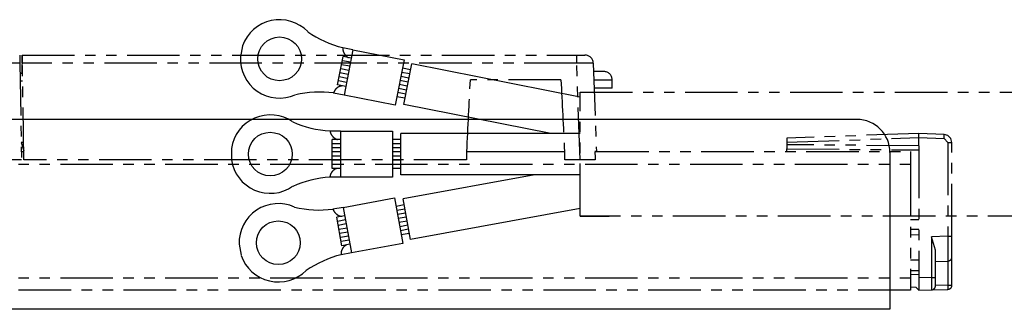
# Model space of a CAD drawing. Extents: x 134 to 2654, y 1953 to 3735.
# Drawn here: x 1987 to 2107, y 2684 to 2719 of the extents above; entities that cross this region are included whole.
import ezdxf

# ---------------------------------------------------------------- set-up
doc = ezdxf.new("R2010")
doc.units = 0
doc.linetypes.add('PHANTOM', pattern=[63.5, 31.75, -6.35, 6.35, -6.35, 6.35, -6.35])
doc.layers.get('0').update_dxf_attribs({"linetype": 'CONTINUOUS'})

msp = doc.modelspace()

# ---------------------------------------------------------------- linework, layer by layer
for p, q in [((2014.45, 2715.44), (2014.18, 2714.1)), ((2026.56, 2715.23), (2026.56, 2715.22)), ((2026.56, 2715.22), (2026.56, 2715.2)), ((2027.8, 2714.96), (2026.56, 2715.2)), ((2026.56, 2715.2), (2026.56, 2715.19)), ((2026.56, 2715.19), (2026.56, 2715.17)), ((2026.56, 2715.17), (2026.56, 2715.16)), ((2026.56, 2715.16), (2026.56, 2715.14)), ((2026.56, 2715.14), (2026.56, 2715.13)), ((2026.56, 2715.13), (2026.56, 2715.11)), ((2026.56, 2715.11), (2026.56, 2715.1)), ((2026.56, 2715.1), (2026.56, 2715.08)), ((2026.56, 2715.08), (2026.56, 2715.07)), ((2026.56, 2715.07), (2026.56, 2715.05)), ((2026.56, 2715.05), (2026.56, 2715.04)), ((2026.56, 2715.04), (2026.57, 2715.02)), ((2026.57, 2715.02), (2026.57, 2715.01)), ((2026.57, 2715.01), (2026.57, 2715)), ((2026.57, 2715), (2026.57, 2714.98)), ((2026.57, 2714.98), (2026.58, 2714.97)), ((2026.58, 2714.97), (2026.58, 2714.95)), ((2026.58, 2714.95), (2026.58, 2714.94)), ((2026.58, 2714.94), (2026.58, 2714.92)), ((2026.58, 2714.92), (2026.59, 2714.91)), ((2026.59, 2714.91), (2026.59, 2714.89)), ((2026.59, 2714.89), (2026.59, 2714.88)), ((2026.59, 2714.88), (2026.6, 2714.86)), ((2026.6, 2714.86), (2026.6, 2714.85)), ((2026.6, 2714.85), (2026.6, 2714.84)), ((2026.6, 2714.84), (2026.61, 2714.82)), ((2026.61, 2714.82), (2026.61, 2714.81)), ((2026.61, 2714.81), (2026.62, 2714.79)), ((2026.62, 2714.79), (2026.62, 2714.78)), ((2026.62, 2714.78), (2026.63, 2714.76)), ((2026.63, 2714.76), (2026.63, 2714.75)), ((2026.63, 2714.75), (2026.63, 2714.74)), ((2026.63, 2714.74), (2026.64, 2714.72)), ((2026.64, 2714.72), (2026.65, 2714.71)), ((2026.65, 2714.71), (2026.65, 2714.69)), ((2026.65, 2714.69), (2026.66, 2714.68)), ((2026.66, 2714.68), (2026.66, 2714.67)), ((2026.66, 2714.67), (2026.67, 2714.65)), ((2026.67, 2714.65), (2026.67, 2714.64)), ((2026.67, 2714.64), (2026.68, 2714.63)), ((2026.68, 2714.63), (2026.69, 2714.61)), ((2026.69, 2714.61), (2026.69, 2714.6)), ((2026.69, 2714.6), (2026.7, 2714.58)), ((2026.7, 2714.58), (2026.71, 2714.57)), ((2026.71, 2714.57), (2026.71, 2714.56)), ((2026.71, 2714.56), (2026.72, 2714.54)), ((2027.8, 2714.96), (2026.72, 2709.46)), ((2026.72, 2714.54), (2026.73, 2714.53)), ((2026.73, 2714.53), (2026.73, 2714.52)), ((2026.73, 2714.52), (2026.74, 2714.51)), ((2026.74, 2714.51), (2026.75, 2714.49)), ((2026.75, 2714.49), (2026.76, 2714.48)), ((2026.76, 2714.48), (2026.77, 2714.47)), ((2026.77, 2714.47), (2026.77, 2714.46)), ((2026.77, 2714.46), (2026.78, 2714.44)), ((2026.78, 2714.44), (2026.79, 2714.43)), ((2026.79, 2714.43), (2026.8, 2714.42)), ((2026.8, 2714.42), (2026.81, 2714.41)), ((2026.81, 2714.41), (2026.82, 2714.39)), ((2026.82, 2714.39), (2026.82, 2714.38)), ((2026.82, 2714.38), (2026.83, 2714.37)), ((2026.83, 2714.37), (2026.84, 2714.36)), ((2026.84, 2714.36), (2026.85, 2714.35)), ((2026.85, 2714.35), (2026.86, 2714.34)), ((2026.86, 2714.34), (2026.87, 2714.32)), ((2026.87, 2714.32), (2026.88, 2714.31)), ((2027.8, 2714.96), (2033.99, 2713.73)), ((2025.94, 2710.7), (2026.62, 2714.13)), ((2025.94, 2710.7), (2026.62, 2714.13)), ((2027.41, 2712.96), (2026.43, 2713.15)), ((2027.51, 2713.45), (2026.53, 2713.64)), ((2027.6, 2713.94), (2026.62, 2714.13)), ((2026.88, 2714.31), (2026.89, 2714.3)), ((2026.89, 2714.3), (2026.9, 2714.29)), ((2026.9, 2714.29), (2026.91, 2714.28)), ((2026.91, 2714.28), (2026.92, 2714.27)), ((2026.92, 2714.27), (2026.93, 2714.26)), ((2026.93, 2714.26), (2026.94, 2714.25)), ((2026.94, 2714.25), (2026.95, 2714.24)), ((2026.95, 2714.24), (2026.96, 2714.23)), ((2026.96, 2714.23), (2026.97, 2714.22)), ((2026.97, 2714.22), (2026.98, 2714.21)), ((2026.98, 2714.21), (2026.99, 2714.2)), ((2026.99, 2714.2), (2027, 2714.18)), ((2027, 2714.18), (2027.02, 2714.18)), ((2027.02, 2714.18), (2027.03, 2714.17)), ((2027.03, 2714.17), (2027.04, 2714.16)), ((2027.04, 2714.16), (2027.05, 2714.15)), ((2027.05, 2714.15), (2027.06, 2714.14)), ((2027.06, 2714.14), (2027.07, 2714.13)), ((2027.07, 2714.13), (2027.08, 2714.12)), ((2027.08, 2714.12), (2027.1, 2714.11)), ((2027.1, 2714.11), (2027.11, 2714.1)), ((2027.11, 2714.1), (2027.12, 2714.09)), ((2027.12, 2714.09), (2027.13, 2714.08)), ((2027.13, 2714.08), (2027.14, 2714.07)), ((2027.14, 2714.07), (2027.16, 2714.07)), ((2027.16, 2714.07), (2027.17, 2714.06)), ((2027.17, 2714.06), (2027.18, 2714.05)), ((2027.18, 2714.05), (2027.19, 2714.04)), ((2027.19, 2714.04), (2027.21, 2714.03)), ((2027.21, 2714.03), (2027.22, 2714.03)), ((2027.22, 2714.03), (2027.23, 2714.02)), ((2027.23, 2714.02), (2027.25, 2714.01)), ((2027.25, 2714.01), (2027.26, 2714.01)), ((2033.99, 2713.73), (2032.9, 2708.24)), ((2033.94, 2708.34), (2034.91, 2713.25)), ((2055.29, 2709.22), (2034.91, 2713.25)), ((2027.22, 2711.98), (2026.23, 2712.17)), ((2027.31, 2712.47), (2026.33, 2712.66)), ((2034.67, 2712.03), (2033.69, 2712.22)), ((2034.76, 2712.52), (2033.78, 2712.72)), ((2027.02, 2710.99), (2026.04, 2711.19)), ((2027.12, 2711.48), (2026.14, 2711.68)), ((2034.38, 2710.56), (2033.4, 2710.75)), ((2034.47, 2711.05), (2033.49, 2711.24)), ((2034.57, 2711.54), (2033.59, 2711.73)), ((2025.47, 2709.75), (2025.46, 2709.73)), ((2025.46, 2709.73), (2025.46, 2709.72)), ((2026.72, 2709.46), (2025.46, 2709.71)), ((2025.48, 2709.78), (2025.47, 2709.76)), ((2025.47, 2709.76), (2025.47, 2709.75)), ((2025.49, 2709.81), (2025.48, 2709.79)), ((2025.48, 2709.79), (2025.48, 2709.78)), ((2025.5, 2709.83), (2025.49, 2709.82)), ((2025.49, 2709.82), (2025.49, 2709.81)), ((2025.51, 2709.86), (2025.5, 2709.85)), ((2025.5, 2709.85), (2025.5, 2709.83)), ((2025.52, 2709.89), (2025.51, 2709.88)), ((2025.51, 2709.88), (2025.51, 2709.86)), ((2025.53, 2709.91), (2025.52, 2709.89)), ((2025.54, 2709.93), (2025.53, 2709.92)), ((2025.53, 2709.92), (2025.53, 2709.91)), ((2025.55, 2709.95), (2025.54, 2709.93)), ((2025.56, 2709.97), (2025.55, 2709.96)), ((2025.55, 2709.96), (2025.55, 2709.95)), ((2025.57, 2709.99), (2025.56, 2709.97)), ((2025.58, 2710), (2025.57, 2709.99)), ((2025.59, 2710.03), (2025.58, 2710.01)), ((2025.58, 2710.01), (2025.58, 2710)), ((2025.6, 2710.04), (2025.59, 2710.03)), ((2025.61, 2710.05), (2025.6, 2710.04)), ((2025.62, 2710.07), (2025.61, 2710.05)), ((2025.63, 2710.08), (2025.62, 2710.07)), ((2025.64, 2710.1), (2025.63, 2710.09)), ((2025.63, 2710.09), (2025.63, 2710.08)), ((2025.65, 2710.12), (2025.64, 2710.1)), ((2025.66, 2710.13), (2025.65, 2710.12)), ((2025.67, 2710.14), (2025.66, 2710.13)), ((2025.68, 2710.15), (2025.67, 2710.14)), ((2025.69, 2710.17), (2025.68, 2710.15)), ((2025.7, 2710.18), (2025.69, 2710.17)), ((2025.71, 2710.19), (2025.7, 2710.18)), ((2025.72, 2710.2), (2025.71, 2710.19)), ((2025.73, 2710.21), (2025.72, 2710.2)), ((2025.74, 2710.22), (2025.73, 2710.21)), ((2025.75, 2710.23), (2025.74, 2710.22)), ((2025.76, 2710.25), (2025.75, 2710.23)), ((2025.77, 2710.26), (2025.76, 2710.25)), ((2025.79, 2710.27), (2025.77, 2710.26)), ((2025.8, 2710.28), (2025.79, 2710.27)), ((2025.81, 2710.29), (2025.8, 2710.28)), ((2025.82, 2710.3), (2025.81, 2710.29)), ((2025.83, 2710.31), (2025.82, 2710.3)), ((2025.84, 2710.32), (2025.83, 2710.31)), ((2025.85, 2710.33), (2025.84, 2710.32)), ((2025.87, 2710.34), (2025.85, 2710.33)), ((2025.88, 2710.35), (2025.87, 2710.34)), ((2025.89, 2710.36), (2025.88, 2710.35)), ((2025.9, 2710.37), (2025.89, 2710.36)), ((2025.92, 2710.38), (2025.9, 2710.37)), ((2025.93, 2710.38), (2025.92, 2710.38)), ((2025.94, 2710.39), (2025.93, 2710.38)), ((2026.92, 2710.5), (2025.94, 2710.7)), ((2025.95, 2710.4), (2025.94, 2710.39)), ((2025.97, 2710.41), (2025.95, 2710.4)), ((2025.98, 2710.42), (2025.97, 2710.41)), ((2025.99, 2710.43), (2025.98, 2710.42)), ((2026.01, 2710.43), (2025.99, 2710.43)), ((2026.02, 2710.44), (2026.01, 2710.43)), ((2026.03, 2710.45), (2026.02, 2710.44)), ((2026.05, 2710.46), (2026.03, 2710.45)), ((2026.06, 2710.46), (2026.05, 2710.46)), ((2026.08, 2710.47), (2026.06, 2710.46)), ((2026.09, 2710.48), (2026.08, 2710.47)), ((2026.1, 2710.48), (2026.09, 2710.48)), ((2026.12, 2710.49), (2026.1, 2710.48)), ((2026.13, 2710.5), (2026.12, 2710.49)), ((2026.15, 2710.5), (2026.13, 2710.5)), ((2026.16, 2710.51), (2026.15, 2710.5)), ((2026.17, 2710.51), (2026.16, 2710.51)), ((2026.19, 2710.52), (2026.17, 2710.51)), ((2026.2, 2710.52), (2026.19, 2710.52)), ((2026.22, 2710.53), (2026.2, 2710.52)), ((2026.23, 2710.53), (2026.22, 2710.53)), ((2026.25, 2710.54), (2026.23, 2710.53)), ((2026.26, 2710.54), (2026.25, 2710.54)), ((2026.28, 2710.55), (2026.26, 2710.54)), ((2026.29, 2710.55), (2026.28, 2710.55)), ((2026.31, 2710.56), (2026.29, 2710.55)), ((2026.32, 2710.56), (2026.31, 2710.56)), ((2026.34, 2710.56), (2026.32, 2710.56)), ((2026.35, 2710.57), (2026.34, 2710.56)), ((2026.37, 2710.57), (2026.35, 2710.57)), ((2026.38, 2710.57), (2026.37, 2710.57)), ((2026.4, 2710.57), (2026.38, 2710.57)), ((2026.41, 2710.58), (2026.4, 2710.57)), ((2026.43, 2710.58), (2026.41, 2710.58)), ((2026.5, 2710.59), (2026.43, 2710.58)), ((2034.18, 2709.58), (2033.2, 2709.77)), ((2034.28, 2710.07), (2033.3, 2710.26)), ((2032.9, 2708.24), (2026.72, 2709.46)), ((2034.09, 2709.09), (2033.1, 2709.28)), ((2051.76, 2704.82), (2033.94, 2708.34)), ((2088.79, 2706.52), (1900.29, 2706.52)), ((2025.02, 2705.14), (2025.02, 2705.13)), ((2025.02, 2705.13), (2025.02, 2705.12)), ((2026.29, 2705.12), (2025.02, 2705.12)), ((2025.02, 2705.12), (2025.02, 2705.1)), ((2025.02, 2705.1), (2025.03, 2705.09)), ((2025.03, 2705.09), (2025.03, 2705.07)), ((2025.03, 2705.07), (2025.03, 2705.06)), ((2025.03, 2705.06), (2025.04, 2705.04)), ((2025.04, 2705.04), (2025.04, 2705.03)), ((2025.04, 2705.03), (2025.04, 2705.02)), ((2025.04, 2705.02), (2025.05, 2705)), ((2025.05, 2705), (2025.05, 2704.99)), ((2025.05, 2704.99), (2025.06, 2704.97)), ((2025.06, 2704.97), (2025.06, 2704.96)), ((2025.06, 2704.96), (2025.07, 2704.94)), ((2025.07, 2704.94), (2025.07, 2704.93)), ((2025.07, 2704.93), (2025.07, 2704.92)), ((2025.07, 2704.92), (2025.08, 2704.9)), ((2025.08, 2704.9), (2025.08, 2704.89)), ((2025.08, 2704.89), (2025.09, 2704.87)), ((2025.09, 2704.87), (2025.1, 2704.86)), ((2025.1, 2704.86), (2025.1, 2704.85)), ((2025.1, 2704.85), (2025.11, 2704.83)), ((2025.11, 2704.83), (2025.11, 2704.82)), ((2025.11, 2704.82), (2025.12, 2704.81)), ((2025.12, 2704.81), (2025.13, 2704.79)), ((2025.13, 2704.79), (2025.13, 2704.78)), ((2026.29, 2705.12), (2026.29, 2699.52)), ((2026.29, 2705.12), (2032.59, 2705.12)), ((2032.59, 2705.12), (2032.59, 2699.52)), ((2055.29, 2704.82), (2033.59, 2704.82)), ((2033.59, 2699.82), (2033.59, 2704.82)), ((2025.13, 2704.78), (2025.14, 2704.77)), ((2025.14, 2704.77), (2025.15, 2704.75)), ((2025.15, 2704.75), (2025.15, 2704.74)), ((2025.15, 2704.74), (2025.16, 2704.73)), ((2025.16, 2704.73), (2025.17, 2704.71)), ((2025.17, 2704.71), (2025.17, 2704.7)), ((2025.17, 2704.7), (2025.18, 2704.69)), ((2025.18, 2704.69), (2025.19, 2704.67)), ((2025.19, 2704.67), (2025.2, 2704.66)), ((2025.2, 2704.66), (2025.2, 2704.65)), ((2025.2, 2704.65), (2025.21, 2704.64)), ((2025.21, 2704.64), (2025.22, 2704.62)), ((2025.22, 2704.62), (2025.23, 2704.61)), ((2025.23, 2704.61), (2025.24, 2704.6)), ((2025.24, 2704.6), (2025.25, 2704.59)), ((2025.25, 2704.59), (2025.25, 2704.57)), ((2025.25, 2704.57), (2025.26, 2704.56)), ((2025.26, 2704.56), (2025.27, 2704.55)), ((2025.27, 2704.55), (2025.28, 2704.54)), ((2025.28, 2704.54), (2025.29, 2704.53)), ((2025.29, 2704.53), (2025.3, 2704.52)), ((2025.29, 2700.58), (2025.29, 2704.08)), ((2025.29, 2700.58), (2025.29, 2704.08)), ((2026.29, 2704.08), (2025.29, 2704.08)), ((2025.3, 2704.52), (2025.31, 2704.5)), ((2025.31, 2704.5), (2025.32, 2704.49)), ((2025.32, 2704.49), (2025.33, 2704.48)), ((2025.33, 2704.48), (2025.34, 2704.47)), ((2025.34, 2704.47), (2025.35, 2704.46)), ((2025.35, 2704.46), (2025.36, 2704.45)), ((2025.36, 2704.45), (2025.37, 2704.44)), ((2025.37, 2704.44), (2025.38, 2704.43)), ((2025.38, 2704.43), (2025.39, 2704.42)), ((2025.39, 2704.42), (2025.4, 2704.41)), ((2025.4, 2704.41), (2025.41, 2704.39)), ((2025.41, 2704.39), (2025.42, 2704.38)), ((2025.42, 2704.38), (2025.43, 2704.37)), ((2025.43, 2704.37), (2025.44, 2704.36)), ((2025.44, 2704.36), (2025.45, 2704.35)), ((2025.45, 2704.35), (2025.46, 2704.34)), ((2025.46, 2704.34), (2025.48, 2704.34)), ((2025.48, 2704.34), (2025.49, 2704.33)), ((2025.49, 2704.33), (2025.5, 2704.32)), ((2025.5, 2704.32), (2025.51, 2704.31)), ((2025.51, 2704.31), (2025.52, 2704.3)), ((2025.52, 2704.3), (2025.53, 2704.29)), ((2025.53, 2704.29), (2025.55, 2704.28)), ((2025.55, 2704.28), (2025.56, 2704.27)), ((2025.56, 2704.27), (2025.57, 2704.26)), ((2025.57, 2704.26), (2025.58, 2704.25)), ((2025.58, 2704.25), (2025.59, 2704.25)), ((2025.59, 2704.25), (2025.61, 2704.24)), ((2025.61, 2704.24), (2025.62, 2704.23)), ((2025.62, 2704.23), (2025.63, 2704.22)), ((2025.63, 2704.22), (2025.65, 2704.21)), ((2025.65, 2704.21), (2025.66, 2704.21)), ((2025.66, 2704.21), (2025.67, 2704.2)), ((2025.67, 2704.2), (2025.68, 2704.19)), ((2025.68, 2704.19), (2025.7, 2704.18)), ((2025.7, 2704.18), (2025.71, 2704.18)), ((2025.71, 2704.18), (2025.72, 2704.17)), ((2025.72, 2704.17), (2025.74, 2704.16)), ((2025.74, 2704.16), (2025.75, 2704.16)), ((2025.75, 2704.16), (2025.76, 2704.15)), ((2025.76, 2704.15), (2025.78, 2704.14)), ((2025.78, 2704.14), (2025.79, 2704.14)), ((2025.79, 2704.14), (2025.8, 2704.13)), ((2025.8, 2704.13), (2025.82, 2704.12)), ((2025.82, 2704.12), (2025.83, 2704.12)), ((2025.83, 2704.12), (2025.84, 2704.11)), ((2025.84, 2704.11), (2025.86, 2704.11)), ((2025.86, 2704.11), (2025.87, 2704.1)), ((2025.87, 2704.1), (2025.89, 2704.1)), ((2025.89, 2704.1), (2025.9, 2704.09)), ((2025.9, 2704.09), (2025.91, 2704.09)), ((2025.91, 2704.09), (2025.93, 2704.08)), ((2025.93, 2704.08), (2025.94, 2704.08)), ((2033.59, 2704.08), (2032.59, 2704.08)), ((2013.09, 2703.01), (2013.09, 2701.63)), ((2026.29, 2703.58), (2025.29, 2703.58)), ((2026.29, 2703.08), (2025.29, 2703.08)), ((2026.29, 2702.58), (2025.29, 2702.58)), ((2033.59, 2703.58), (2032.59, 2703.58)), ((2033.59, 2703.08), (2032.59, 2703.08)), ((2033.59, 2702.58), (2032.59, 2702.58)), ((2092.79, 2702.52), (2092.79, 2683.52)), ((2026.29, 2702.08), (2025.29, 2702.08)), ((2026.29, 2701.58), (2025.29, 2701.58)), ((2033.59, 2702.08), (2032.59, 2702.08)), ((2033.59, 2701.58), (2032.59, 2701.58)), ((2025.17, 2700.05), (2025.16, 2700.03)), ((2025.16, 2700.03), (2025.16, 2700.02)), ((2025.18, 2700.06), (2025.17, 2700.05)), ((2025.19, 2700.07), (2025.18, 2700.06)), ((2025.2, 2700.09), (2025.19, 2700.07)), ((2025.21, 2700.11), (2025.2, 2700.1)), ((2025.2, 2700.1), (2025.2, 2700.09)), ((2025.22, 2700.13), (2025.21, 2700.11)), ((2025.23, 2700.14), (2025.22, 2700.13)), ((2025.24, 2700.15), (2025.23, 2700.14)), ((2025.25, 2700.16), (2025.24, 2700.15)), ((2025.26, 2700.18), (2025.25, 2700.16)), ((2025.27, 2700.19), (2025.26, 2700.18)), ((2025.28, 2700.2), (2025.27, 2700.19)), ((2025.29, 2700.21), (2025.28, 2700.2)), ((2026.29, 2701.08), (2025.29, 2701.08)), ((2026.29, 2700.58), (2025.29, 2700.58)), ((2025.3, 2700.22), (2025.29, 2700.21)), ((2025.31, 2700.23), (2025.3, 2700.22)), ((2025.32, 2700.25), (2025.31, 2700.23)), ((2025.33, 2700.26), (2025.32, 2700.25)), ((2025.34, 2700.27), (2025.33, 2700.26)), ((2025.35, 2700.28), (2025.34, 2700.27)), ((2025.36, 2700.29), (2025.35, 2700.28)), ((2025.37, 2700.3), (2025.36, 2700.29)), ((2025.38, 2700.31), (2025.37, 2700.3)), ((2025.4, 2700.32), (2025.38, 2700.31)), ((2025.41, 2700.33), (2025.4, 2700.32)), ((2025.42, 2700.34), (2025.41, 2700.33)), ((2025.43, 2700.35), (2025.42, 2700.34)), ((2025.44, 2700.36), (2025.43, 2700.35)), ((2025.45, 2700.37), (2025.44, 2700.36)), ((2025.47, 2700.38), (2025.45, 2700.37)), ((2025.48, 2700.39), (2025.47, 2700.38)), ((2025.49, 2700.4), (2025.48, 2700.39)), ((2025.5, 2700.41), (2025.49, 2700.4)), ((2025.52, 2700.42), (2025.5, 2700.41)), ((2025.53, 2700.43), (2025.52, 2700.42)), ((2025.54, 2700.43), (2025.53, 2700.43)), ((2025.56, 2700.44), (2025.54, 2700.43)), ((2025.57, 2700.45), (2025.56, 2700.44)), ((2025.58, 2700.46), (2025.57, 2700.45)), ((2025.6, 2700.47), (2025.58, 2700.46)), ((2025.61, 2700.47), (2025.6, 2700.47)), ((2025.62, 2700.48), (2025.61, 2700.47)), ((2025.64, 2700.49), (2025.62, 2700.48)), ((2025.65, 2700.5), (2025.64, 2700.49)), ((2025.66, 2700.5), (2025.65, 2700.5)), ((2025.68, 2700.51), (2025.66, 2700.5)), ((2025.69, 2700.52), (2025.68, 2700.51)), ((2025.71, 2700.52), (2025.69, 2700.52)), ((2025.72, 2700.53), (2025.71, 2700.52)), ((2025.73, 2700.53), (2025.72, 2700.53)), ((2025.75, 2700.54), (2025.73, 2700.53)), ((2025.76, 2700.55), (2025.75, 2700.54)), ((2025.78, 2700.55), (2025.76, 2700.55)), ((2025.79, 2700.56), (2025.78, 2700.55)), ((2025.86, 2700.58), (2025.79, 2700.56)), ((2033.59, 2701.08), (2032.59, 2701.08)), ((2033.59, 2700.58), (2032.59, 2700.58)), ((2025.02, 2699.6), (2025.01, 2699.58)), ((2025.01, 2699.58), (2025.01, 2699.57)), ((2025.01, 2699.57), (2025.01, 2699.55)), ((2025.01, 2699.55), (2025.01, 2699.54)), ((2025.01, 2699.54), (2025.01, 2699.53)), ((2026.29, 2699.52), (2025.01, 2699.52)), ((2025.03, 2699.66), (2025.02, 2699.64)), ((2025.02, 2699.64), (2025.02, 2699.63)), ((2025.02, 2699.63), (2025.02, 2699.61)), ((2025.02, 2699.61), (2025.02, 2699.6)), ((2025.04, 2699.71), (2025.03, 2699.69)), ((2025.03, 2699.69), (2025.03, 2699.68)), ((2025.03, 2699.68), (2025.03, 2699.66)), ((2025.05, 2699.75), (2025.04, 2699.74)), ((2025.04, 2699.74), (2025.04, 2699.72)), ((2025.04, 2699.72), (2025.04, 2699.71)), ((2025.06, 2699.79), (2025.05, 2699.78)), ((2025.05, 2699.78), (2025.05, 2699.77)), ((2025.05, 2699.77), (2025.05, 2699.75)), ((2025.07, 2699.82), (2025.06, 2699.81)), ((2025.06, 2699.81), (2025.06, 2699.79)), ((2025.08, 2699.85), (2025.07, 2699.84)), ((2025.07, 2699.84), (2025.07, 2699.82)), ((2025.09, 2699.88), (2025.08, 2699.87)), ((2025.08, 2699.87), (2025.08, 2699.85)), ((2025.1, 2699.9), (2025.09, 2699.88)), ((2025.11, 2699.92), (2025.1, 2699.91)), ((2025.1, 2699.91), (2025.1, 2699.9)), ((2025.12, 2699.95), (2025.11, 2699.94)), ((2025.11, 2699.94), (2025.11, 2699.92)), ((2025.13, 2699.97), (2025.12, 2699.95)), ((2025.14, 2699.99), (2025.13, 2699.98)), ((2025.13, 2699.98), (2025.13, 2699.97)), ((2025.15, 2700.01), (2025.14, 2699.99)), ((2025.16, 2700.02), (2025.15, 2700.01)), ((2032.59, 2699.52), (2026.29, 2699.52)), ((2055.29, 2699.82), (2033.59, 2699.82)), ((2049.81, 2699.82), (2033.86, 2696.89)), ((2026.63, 2695.87), (2032.82, 2697.01)), ((2032.82, 2697.01), (2033.83, 2691.5)), ((2034.76, 2691.97), (2033.86, 2696.89)), ((2026.63, 2695.87), (2025.37, 2695.64)), ((2025.37, 2695.66), (2025.37, 2695.65)), ((2025.37, 2695.65), (2025.37, 2695.64)), ((2025.37, 2695.64), (2025.38, 2695.62)), ((2025.38, 2695.62), (2025.38, 2695.61)), ((2025.38, 2695.61), (2025.39, 2695.6)), ((2025.39, 2695.6), (2025.4, 2695.58)), ((2025.4, 2695.58), (2025.4, 2695.57)), ((2025.4, 2695.57), (2025.41, 2695.56)), ((2025.41, 2695.56), (2025.41, 2695.54)), ((2025.41, 2695.54), (2025.42, 2695.53)), ((2025.42, 2695.53), (2025.43, 2695.52)), ((2025.43, 2695.52), (2025.43, 2695.5)), ((2025.43, 2695.5), (2025.44, 2695.49)), ((2025.44, 2695.49), (2025.45, 2695.48)), ((2025.45, 2695.48), (2025.46, 2695.46)), ((2025.46, 2695.46), (2025.46, 2695.45)), ((2025.46, 2695.45), (2025.47, 2695.44)), ((2025.47, 2695.44), (2025.48, 2695.43)), ((2025.48, 2695.43), (2025.49, 2695.41)), ((2025.49, 2695.41), (2025.49, 2695.4)), ((2025.49, 2695.4), (2025.5, 2695.39)), ((2025.5, 2695.39), (2025.51, 2695.37)), ((2025.51, 2695.37), (2025.52, 2695.36)), ((2025.52, 2695.36), (2025.53, 2695.35)), ((2025.53, 2695.35), (2025.54, 2695.34)), ((2025.54, 2695.34), (2025.54, 2695.33)), ((2025.54, 2695.33), (2025.55, 2695.31)), ((2025.55, 2695.31), (2025.56, 2695.3)), ((2025.56, 2695.3), (2025.57, 2695.29)), ((2025.57, 2695.29), (2025.58, 2695.28)), ((2025.58, 2695.28), (2025.59, 2695.27)), ((2025.59, 2695.27), (2025.6, 2695.26)), ((2026.63, 2695.87), (2027.64, 2690.36)), ((2033.99, 2696.16), (2033.01, 2695.98)), ((2034.08, 2695.67), (2033.1, 2695.49)), ((2055.29, 2695.74), (2034.76, 2691.97)), ((2025.6, 2695.26), (2025.61, 2695.24)), ((2025.61, 2695.24), (2025.62, 2695.23)), ((2025.62, 2695.23), (2025.63, 2695.22)), ((2025.63, 2695.22), (2025.64, 2695.21)), ((2025.64, 2695.21), (2025.65, 2695.2)), ((2025.65, 2695.2), (2025.66, 2695.19)), ((2025.66, 2695.19), (2025.67, 2695.18)), ((2025.67, 2695.18), (2025.68, 2695.17)), ((2025.68, 2695.17), (2025.69, 2695.16)), ((2025.69, 2695.16), (2025.7, 2695.15)), ((2025.7, 2695.15), (2025.71, 2695.14)), ((2025.71, 2695.14), (2025.72, 2695.13)), ((2025.72, 2695.13), (2025.73, 2695.12)), ((2025.73, 2695.12), (2025.74, 2695.11)), ((2025.74, 2695.11), (2025.76, 2695.1)), ((2025.76, 2695.1), (2025.77, 2695.09)), ((2025.77, 2695.09), (2025.78, 2695.08)), ((2025.78, 2695.08), (2025.79, 2695.07)), ((2025.79, 2695.07), (2025.8, 2695.06)), ((2025.8, 2695.06), (2025.81, 2695.05)), ((2025.81, 2695.05), (2025.83, 2695.04)), ((2025.83, 2695.04), (2025.84, 2695.03)), ((2026.81, 2694.85), (2025.83, 2694.67)), ((2026.46, 2691.22), (2025.83, 2694.67)), ((2026.46, 2691.22), (2025.83, 2694.67)), ((2025.84, 2695.03), (2025.85, 2695.02)), ((2025.85, 2695.02), (2025.86, 2695.01)), ((2025.86, 2695.01), (2025.87, 2695.01)), ((2025.87, 2695.01), (2025.89, 2695)), ((2025.89, 2695), (2025.9, 2694.99)), ((2025.9, 2694.99), (2025.91, 2694.98)), ((2025.91, 2694.98), (2025.92, 2694.97)), ((2025.92, 2694.97), (2025.94, 2694.97)), ((2026.9, 2694.35), (2025.92, 2694.17)), ((2025.94, 2694.97), (2025.95, 2694.96)), ((2025.95, 2694.96), (2025.96, 2694.95)), ((2025.96, 2694.95), (2025.98, 2694.94)), ((2025.98, 2694.94), (2025.99, 2694.94)), ((2025.99, 2694.94), (2026, 2694.93)), ((2026, 2694.93), (2026.02, 2694.92)), ((2026.02, 2694.92), (2026.03, 2694.92)), ((2026.03, 2694.92), (2026.04, 2694.91)), ((2026.04, 2694.91), (2026.06, 2694.9)), ((2026.06, 2694.9), (2026.07, 2694.9)), ((2026.07, 2694.9), (2026.08, 2694.89)), ((2026.08, 2694.89), (2026.1, 2694.88)), ((2026.1, 2694.88), (2026.11, 2694.88)), ((2026.11, 2694.88), (2026.12, 2694.87)), ((2026.12, 2694.87), (2026.14, 2694.87)), ((2026.14, 2694.87), (2026.15, 2694.86)), ((2026.15, 2694.86), (2026.16, 2694.86)), ((2026.16, 2694.86), (2026.18, 2694.85)), ((2026.18, 2694.85), (2026.19, 2694.85)), ((2026.19, 2694.85), (2026.21, 2694.84)), ((2026.21, 2694.84), (2026.22, 2694.84)), ((2026.22, 2694.84), (2026.24, 2694.83)), ((2026.24, 2694.83), (2026.25, 2694.83)), ((2026.25, 2694.83), (2026.26, 2694.82)), ((2026.26, 2694.82), (2026.28, 2694.82)), ((2026.28, 2694.82), (2026.29, 2694.82)), ((2026.29, 2694.82), (2026.31, 2694.81)), ((2026.31, 2694.81), (2026.32, 2694.81)), ((2026.32, 2694.81), (2026.34, 2694.81)), ((2026.34, 2694.81), (2026.35, 2694.8)), ((2026.35, 2694.8), (2026.36, 2694.8)), ((2026.36, 2694.8), (2026.38, 2694.8)), ((2026.38, 2694.8), (2026.39, 2694.79)), ((2026.39, 2694.79), (2026.41, 2694.79)), ((2026.41, 2694.79), (2026.42, 2694.79)), ((2026.42, 2694.79), (2026.44, 2694.79)), ((2026.44, 2694.79), (2026.45, 2694.78)), ((2026.45, 2694.78), (2026.47, 2694.78)), ((2034.17, 2695.18), (2033.19, 2695)), ((2034.26, 2694.69), (2033.28, 2694.51)), ((2034.35, 2694.2), (2033.37, 2694.02)), ((2026.99, 2693.86), (2026.01, 2693.68)), ((2027.08, 2693.37), (2026.1, 2693.19)), ((2027.17, 2692.88), (2026.19, 2692.7)), ((2034.44, 2693.7), (2033.46, 2693.52)), ((2034.53, 2693.21), (2033.55, 2693.03)), ((2027.26, 2692.39), (2026.28, 2692.21)), ((2027.35, 2691.9), (2026.37, 2691.72)), ((2034.62, 2692.72), (2033.64, 2692.54)), ((2014.02, 2691.41), (2014.27, 2690.06)), ((2026.39, 2690.5), (2026.38, 2690.49)), ((2026.4, 2690.55), (2026.39, 2690.53)), ((2026.39, 2690.53), (2026.39, 2690.52)), ((2026.39, 2690.52), (2026.39, 2690.5)), ((2026.41, 2690.59), (2026.4, 2690.58)), ((2026.4, 2690.58), (2026.4, 2690.56)), ((2026.4, 2690.56), (2026.4, 2690.55)), ((2026.42, 2690.62), (2026.41, 2690.61)), ((2026.41, 2690.61), (2026.41, 2690.59)), ((2026.43, 2690.65), (2026.42, 2690.64)), ((2026.42, 2690.64), (2026.42, 2690.62)), ((2026.44, 2690.68), (2026.43, 2690.66)), ((2026.43, 2690.66), (2026.43, 2690.65)), ((2026.45, 2690.71), (2026.44, 2690.69)), ((2026.44, 2690.69), (2026.44, 2690.68)), ((2026.46, 2690.74), (2026.45, 2690.72)), ((2026.45, 2690.72), (2026.45, 2690.71)), ((2027.44, 2691.4), (2026.46, 2691.22)), ((2026.47, 2690.75), (2026.46, 2690.74)), ((2026.48, 2690.78), (2026.47, 2690.76)), ((2026.47, 2690.76), (2026.47, 2690.75)), ((2026.49, 2690.79), (2026.48, 2690.78)), ((2026.5, 2690.82), (2026.49, 2690.81)), ((2026.49, 2690.81), (2026.49, 2690.79)), ((2026.51, 2690.83), (2026.5, 2690.82)), ((2026.52, 2690.86), (2026.51, 2690.85)), ((2026.51, 2690.85), (2026.51, 2690.83)), ((2026.53, 2690.87), (2026.52, 2690.86)), ((2026.54, 2690.89), (2026.53, 2690.87)), ((2026.55, 2690.9), (2026.54, 2690.89)), ((2026.56, 2690.93), (2026.55, 2690.91)), ((2026.55, 2690.91), (2026.55, 2690.9)), ((2026.57, 2690.94), (2026.56, 2690.93)), ((2026.58, 2690.95), (2026.57, 2690.94)), ((2026.59, 2690.96), (2026.58, 2690.95)), ((2026.6, 2690.98), (2026.59, 2690.96)), ((2026.61, 2690.99), (2026.6, 2690.98)), ((2026.62, 2691), (2026.61, 2690.99)), ((2026.63, 2691.01), (2026.62, 2691)), ((2026.64, 2691.03), (2026.63, 2691.01)), ((2026.65, 2691.04), (2026.64, 2691.03)), ((2026.66, 2691.05), (2026.65, 2691.04)), ((2026.67, 2691.06), (2026.66, 2691.05)), ((2026.68, 2691.07), (2026.67, 2691.06)), ((2026.69, 2691.08), (2026.68, 2691.07)), ((2026.7, 2691.09), (2026.69, 2691.08)), ((2026.71, 2691.11), (2026.7, 2691.09)), ((2026.72, 2691.12), (2026.71, 2691.11)), ((2026.73, 2691.13), (2026.72, 2691.12)), ((2026.74, 2691.14), (2026.73, 2691.13)), ((2026.75, 2691.15), (2026.74, 2691.14)), ((2026.77, 2691.16), (2026.75, 2691.15)), ((2026.78, 2691.17), (2026.77, 2691.16)), ((2026.79, 2691.18), (2026.78, 2691.17)), ((2026.8, 2691.19), (2026.79, 2691.18)), ((2026.81, 2691.2), (2026.8, 2691.19)), ((2026.83, 2691.21), (2026.81, 2691.2)), ((2026.84, 2691.22), (2026.83, 2691.21)), ((2026.85, 2691.22), (2026.84, 2691.22)), ((2026.86, 2691.23), (2026.85, 2691.22)), ((2026.88, 2691.24), (2026.86, 2691.23)), ((2026.89, 2691.25), (2026.88, 2691.24)), ((2026.9, 2691.26), (2026.89, 2691.25)), ((2026.92, 2691.27), (2026.9, 2691.26)), ((2026.93, 2691.28), (2026.92, 2691.27)), ((2026.94, 2691.28), (2026.93, 2691.28)), ((2026.95, 2691.29), (2026.94, 2691.28)), ((2027.01, 2691.33), (2026.95, 2691.29)), ((2033.83, 2691.5), (2027.64, 2690.36)), ((2026.37, 2690.33), (2026.36, 2690.32)), ((2026.36, 2690.32), (2026.36, 2690.3)), ((2026.36, 2690.3), (2026.36, 2690.29)), ((2026.36, 2690.29), (2026.36, 2690.27)), ((2026.36, 2690.27), (2026.36, 2690.26)), ((2026.36, 2690.26), (2026.36, 2690.24)), ((2026.36, 2690.24), (2026.36, 2690.23)), ((2026.36, 2690.23), (2026.37, 2690.21)), ((2026.38, 2690.44), (2026.37, 2690.43)), ((2026.37, 2690.43), (2026.37, 2690.41)), ((2026.37, 2690.41), (2026.37, 2690.39)), ((2026.37, 2690.39), (2026.37, 2690.38)), ((2026.37, 2690.38), (2026.37, 2690.36)), ((2027.64, 2690.36), (2026.37, 2690.13)), ((2026.37, 2690.36), (2026.37, 2690.35)), ((2026.37, 2690.35), (2026.37, 2690.33)), ((2026.37, 2690.21), (2026.37, 2690.19)), ((2026.37, 2690.19), (2026.37, 2690.18)), ((2026.37, 2690.18), (2026.37, 2690.16)), ((2026.37, 2690.16), (2026.37, 2690.15)), ((2026.37, 2690.15), (2026.37, 2690.14)), ((2026.38, 2690.49), (2026.38, 2690.47)), ((2026.38, 2690.47), (2026.38, 2690.46)), ((2026.38, 2690.46), (2026.38, 2690.44)), ((2092.79, 2683.52), (432.79, 2683.52))]:
    msp.add_line(p, q)
at = {"color": 5, "linetype": 'PHANTOM', "ltscale": 0.2}
for p, q in [((1987.49, 2713.35), (1892.82, 2713.35)), ((1987.47, 2714.32), (1987.49, 2713.35)), ((1987.49, 2713.35), (1987.69, 2701.62)), ((1987.77, 2714.32), (1987.73, 2712.12)), ((1987.77, 2714.32), (2054.88, 2714.32)), ((1987.79, 2713.35), (1987.77, 2714.32)), ((2054.88, 2713.35), (1987.79, 2713.35)), ((1987.99, 2701.62), (1987.79, 2713.35)), ((2054.88, 2713.35), (2054.88, 2714.32)), ((2054.88, 2714.32), (2055.88, 2714.32)), ((2055.29, 2701.62), (2054.88, 2713.35)), ((2056.88, 2713.35), (2054.88, 2713.35)), ((2056.88, 2713.35), (2057.26, 2702.62)), ((1987.51, 2712.12), (1987.81, 2712.12)), ((2058.16, 2712.32), (2056.92, 2712.32)), ((1987.83, 2711.15), (1987.53, 2711.15)), ((2052.97, 2711.32), (2042.01, 2711.32)), ((2056.95, 2711.32), (2059.16, 2711.32)), ((2059.16, 2710.32), (2059.16, 2711.32)), ((2055.29, 2709.82), (2174.48, 2709.82)), ((2055.29, 2694.82), (2055.29, 2709.82)), ((2059.16, 2710.32), (2056.99, 2710.32)), ((2096.29, 2704.82), (2080.29, 2704.26)), ((2096.29, 2704.32), (2096.29, 2704.82)), ((2099.33, 2704.71), (2096.29, 2704.82)), ((1987.96, 2703.72), (1987.66, 2703.72)), ((1987.66, 2703.72), (1987.97, 2702.72)), ((2080.29, 2703.76), (2096.29, 2704.32)), ((2080.29, 2704.26), (2080.29, 2703.76)), ((2080.29, 2703.76), (2080.29, 2703.46)), ((2096.29, 2703.32), (2096.29, 2704.32)), ((2096.29, 2704.32), (2099.33, 2704.21)), ((2099.78, 2704.58), (2099.33, 2704.71)), ((2099.33, 2704.21), (2099.81, 2703.71)), ((2100.16, 2704.22), (2099.78, 2704.58)), ((2099.81, 2703.71), (2099.81, 2692.37)), ((2099.81, 2703.71), (2100.29, 2703.71)), ((2100.29, 2703.71), (2100.16, 2704.22)), ((2100.29, 2692.37), (2100.29, 2703.71)), ((1987.67, 2702.62), (1987.97, 2702.62)), ((2041.58, 2702.62), (2041.53, 2702.62)), ((2041.53, 2702.62), (2041.53, 2701.62)), ((2041.58, 2702.62), (2045.78, 2702.62)), ((2045.78, 2702.62), (2049.21, 2702.62)), ((2045.78, 2702.62), (2049.21, 2702.62)), ((2049.21, 2702.62), (2053.4, 2702.62)), ((2053.45, 2702.62), (2053.4, 2702.62)), ((2053.45, 2701.62), (2053.45, 2702.62)), ((2057.08, 2702.62), (2057.25, 2702.62)), ((2057.26, 2702.62), (2057.08, 2702.62)), ((2057.25, 2702.62), (2095.29, 2702.62)), ((2080.29, 2703.46), (2080.29, 2702.96)), ((2096.29, 2703.32), (2080.29, 2703.46)), ((2080.29, 2702.96), (2096.29, 2702.82)), ((2080.29, 2702.62), (2080.29, 2702.96)), ((2095.29, 2702.62), (2095.29, 2701.12)), ((2096.29, 2703.32), (2096.29, 2687.32)), ((1987.69, 2701.62), (1894.79, 2701.62)), ((2041.53, 2701.62), (1987.99, 2701.62)), ((2055.29, 2701.62), (2053.45, 2701.62)), ((2057.13, 2701.62), (2055.29, 2701.62)), ((430.29, 2701.12), (2095.29, 2701.12)), ((2095.29, 2701.12), (2095.29, 2687.32)), ((2174.48, 2694.82), (2055.29, 2694.82)), ((2055.29, 2694.82), (2058.81, 2694.82)), ((2095.29, 2694.42), (2096.29, 2694.42)), ((2095.29, 2693.22), (2096.29, 2693.22)), ((2096.29, 2692.52), (2095.29, 2692.53)), ((2099.81, 2692.37), (2097.81, 2692.3)), ((2097.81, 2692.3), (2097.81, 2687.37)), ((2098.29, 2690.68), (2097.81, 2692.3)), ((2099.81, 2692.37), (2099.81, 2689.37)), ((2099.81, 2692.37), (2100.29, 2692.37)), ((2100.29, 2689.87), (2100.29, 2692.37)), ((2098.29, 2687.37), (2098.29, 2690.68)), ((2095.29, 2689.53), (2096.29, 2689.52)), ((2098.29, 2689.32), (2099.81, 2689.37)), ((2099.81, 2689.37), (2099.81, 2686.44)), ((2100.29, 2686.44), (2100.29, 2689.87)), ((2095.29, 2688.21), (2096.29, 2688.22)), ((430.29, 2687.32), (2095.29, 2687.32)), ((2096.29, 2687.72), (2095.29, 2687.71)), ((2095.29, 2687.32), (2095.29, 2685.82)), ((2097.81, 2687.37), (2096.29, 2687.32)), ((2096.29, 2687.32), (2096.29, 2685.82)), ((2097.81, 2687.37), (2097.81, 2685.87)), ((2097.81, 2687.37), (2098.29, 2687.37)), ((2098.29, 2686.37), (2098.29, 2687.37)), ((2095.29, 2685.82), (430.29, 2685.82)), ((2095.29, 2686.23), (2095.9, 2686.22)), ((2095.9, 2686.22), (2096.29, 2685.82)), ((2096.29, 2685.82), (2097.81, 2685.87)), ((2097.81, 2685.87), (2099.81, 2685.94)), ((2099.81, 2686.44), (2098.29, 2686.39)), ((2099.81, 2686.44), (2100.29, 2686.44))]:
    msp.add_line(p, q, dxfattribs=at)
for centre in [(2018.92, 2713.86), (2017.79, 2702.32), (2018.77, 2691.58)]:
    msp.add_circle(centre, 2.65)
for centre, radius, start, end in [((2018.92, 2713.86), 4.75, 43.9613, 160.4958), ((2029.59, 2727.41), 12.56, 234.7593, 256.0242), ((2018.92, 2713.86), 4.75, 177.1371, 293.6716), ((2023.77, 2696.19), 13.64, 82.8833, 102.4537), ((2017.79, 2702.32), 4.75, 55.1449, 171.6793), ((2025.63, 2717.69), 12.56, 245.9429, 267.2078), ((2088.79, 2702.52), 4, 0, 90), ((2017.79, 2702.32), 4.75, 188.3207, 304.8551), ((2025.98, 2685.92), 13.64, 94.0668, 113.6373), ((2018.77, 2691.58), 4.75, 65.5415, 182.076), ((2023.7, 2708.11), 12.56, 256.3395, 277.6044), ((2018.77, 2691.58), 4.75, 198.7173, 315.2518), ((2029.78, 2676.93), 13.64, 104.4635, 124.0339)]:
    msp.add_arc(centre, radius, start, end)
for centre, radius, start, end in [((2055.88, 2713.32), 1, 2, 90), ((2058.16, 2711.32), 1, 0, 90), ((2099.79, 2689.87), 0.5, 272, 0), ((2097.79, 2686.37), 0.5, 272, 0), ((2099.79, 2686.44), 0.5, 272, 0)]:
    msp.add_arc(centre, radius, start, end, dxfattribs=at)
at = {"color": 5, "linetype": 'PHANTOM', "ltscale": 0.2, "extrusion": (0, 0, -1)}
for centre, major_axis, ratio, start_param, end_param in [((2047.49, 2476.11), (0, 282.78), 0.034921, 5.64136, 5.694678), ((2047.49, 2476.11), (0, 282.78), 0.034921, 0.588507, 0.641825), ((2056.09, 2678.67), (-2, 57.31), 0.034878, 1.140975, 1.160099)]:
    msp.add_ellipse(centre, major_axis=major_axis, ratio=ratio, start_param=start_param, end_param=end_param, dxfattribs=at)
at = {"color": 5, "linetype": 'PHANTOM', "ltscale": 0.2}
for centre, major_axis, start_param, end_param in [((2099.31, 2704.21), (-0.017, -0.5), 1.572014, 3.141593), ((2099.79, 2686.44), (0.017, -0.5), 0, 1.569578)]:
    msp.add_ellipse(centre, major_axis=major_axis, ratio=0.034878, start_param=start_param, end_param=end_param, dxfattribs=at)

doc.saveas('drawing.dxf')
